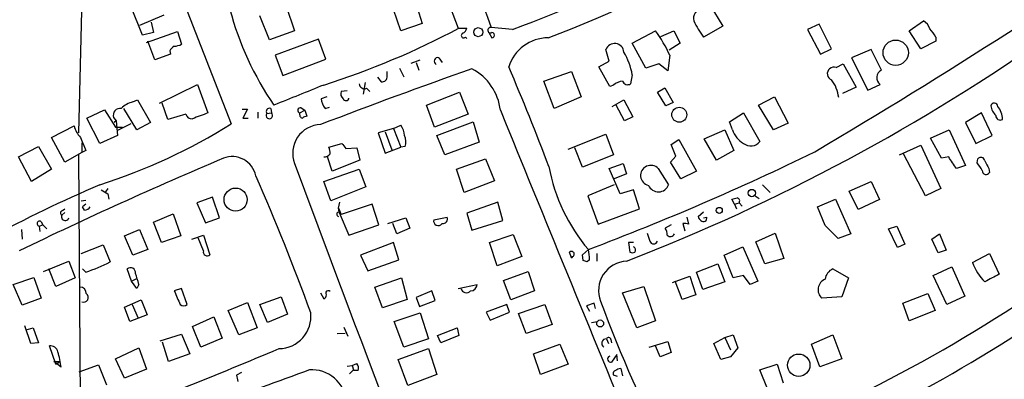
# Model space of a CAD drawing. Extents: x 3 to 976, y 17 to 897.
# Drawn here: x 670 to 799, y 135 to 182 of the extents above; entities that cross this region are included whole.
import ezdxf

# ---------------------------------------------------------------- set-up
doc = ezdxf.new("R2010")
doc.units = 0
doc.header["$MEASUREMENT"] = 0
doc.layers.add('MAIN', color=5, linetype='CONTINUOUS')

msp = doc.modelspace()

# ---------------------------------------------------------------- linework, layer by layer
at = {"layer": 'MAIN'}
for p, q in [((694.5207, 267.1233), (727.1173, 181.102)), ((678.0107, 218.3553), (697.3993, 168.5713)), ((678.18, 198.0353), (677.418, 167.386)), ((721.5293, 184.4887), (722.376, 181.6947)), ((685.8, 180.1707), (684.276, 183.9807)), ((704.596, 183.9807), (705.6967, 180.7633)), ((719.582, 180.7633), (718.6507, 183.5573)), ((760.0527, 184.15), (761.746, 181.356)), ((688.594, 182.7953), (685.3767, 181.4407)), ((686.9007, 181.864), (687.2393, 180.5093)), ((702.3947, 179.578), (701.1247, 182.7107)), ((786.13, 180.7633), (787.9927, 182.0333)), ((687.2393, 180.5093), (685.8, 180.1707)), ((686.308, 179.2393), (690.372, 180.6787)), ((690.372, 180.6787), (690.88, 178.9853)), ((705.6967, 180.7633), (702.3947, 179.578)), ((722.376, 181.6947), (719.582, 180.7633)), ((727.1173, 181.102), (728.218, 181.102)), ((731.0967, 180.5093), (731.52, 179.832)), ((734.2293, 180.9327), (731.4353, 181.1867)), ((749.8927, 179.1547), (752.9407, 180.7633)), ((753.618, 180.0013), (755.3113, 180.7633)), ((755.3113, 180.7633), (756.158, 179.1547)), ((761.746, 181.356), (759.206, 179.9167)), ((774.3613, 181.61), (772.8373, 180.9327)), ((772.8373, 180.9327), (774.5307, 177.7153)), ((775.97, 178.3927), (774.3613, 181.61)), ((787.654, 178.3927), (786.13, 180.7633)), ((687.4087, 176.9533), (686.4773, 179.4087)), ((708.8293, 179.6627), (703.1567, 177.546)), ((709.7607, 177.038), (708.8293, 179.6627)), ((728.0487, 179.9167), (728.218, 179.7473)), ((751.6707, 175.8527), (749.8927, 179.1547)), ((756.158, 179.1547), (754.7187, 178.2233)), ((789.6013, 179.4087), (787.654, 178.3927)), ((789.6013, 179.9167), (789.6013, 179.4087)), ((689.356, 178.1387), (689.4407, 177.7153)), ((746.8447, 176.784), (746.4213, 178.308)), ((774.5307, 177.7153), (775.97, 178.3927)), ((781.1347, 178.308), (778.5947, 177.2073)), ((782.4893, 175.5987), (781.1347, 178.308)), ((689.4407, 177.7153), (687.4087, 176.9533)), ((703.1567, 177.546), (704.1727, 174.9213)), ((704.1727, 174.9213), (709.7607, 177.038)), ((720.9367, 176.53), (722.122, 176.9533)), ((721.614, 176.6147), (721.9527, 175.5987)), ((724.5773, 177.2073), (725.0007, 176.6147)), ((745.49, 176.022), (746.8447, 176.784)), ((754.8033, 177.546), (754.5493, 175.514)), ((778.5947, 177.2073), (780.7113, 172.974)), ((717.804, 174.8367), (717.804, 175.4293)), ((719.4127, 175.8527), (720.0053, 174.752)), ((738.2933, 174.1593), (741.934, 175.4293)), ((741.934, 175.4293), (743.204, 172.1273)), ((746.9293, 173.482), (745.49, 176.022)), ((753.364, 176.4453), (751.6707, 175.8527)), ((754.5493, 175.514), (753.364, 176.4453)), ((776.5627, 175.9373), (777.494, 176.4453)), ((777.494, 176.4453), (779.1873, 173.3973)), ((714.9253, 173.99), (714.6713, 172.466)), ((716.534, 174.6673), (717.042, 174.0747)), ((739.648, 170.6033), (738.2933, 174.1593)), ((749.8927, 175.006), (749.6387, 173.8207)), ((688.0013, 171.2807), (692.9967, 173.736)), ((692.9967, 173.736), (694.3513, 170.0107)), ((712.5547, 172.8893), (711.7927, 172.8047)), ((715.0947, 173.228), (715.518, 172.8047)), ((722.9687, 171.0267), (727.2867, 172.72)), ((727.2867, 172.72), (728.3873, 169.8413)), ((747.4373, 173.6513), (746.9293, 173.482)), ((753.1947, 172.72), (754.126, 173.3127)), ((754.2953, 170.942), (753.1947, 172.72)), ((754.126, 173.3127), (755.2267, 171.3653)), ((779.1873, 173.3973), (777.4093, 172.5507)), ((780.7113, 172.974), (782.32, 173.736)), ((684.53, 171.45), (685.1227, 171.704)), ((685.1227, 171.704), (686.816, 168.7407)), ((709.93, 172.1273), (709.168, 171.8733)), ((743.204, 172.1273), (739.648, 170.6033)), ((747.268, 170.8573), (748.792, 171.704)), ((748.792, 171.704), (749.9773, 169.5027)), ((766.4027, 171.0267), (768.5193, 172.1273)), ((768.5193, 172.1273), (770.2973, 168.656)), ((678.5187, 169.3333), (680.8047, 170.434)), ((680.8047, 170.434), (682.244, 168.148)), ((685.038, 167.8093), (683.3447, 170.6033)), ((689.102, 169.164), (688.34, 171.2807)), ((698.8387, 170.5187), (699.516, 170.5187)), ((699.516, 170.5187), (698.9233, 169.3333)), ((702.564, 170.6033), (702.6487, 170.0107)), ((706.374, 170.0107), (707.0513, 170.3493)), ((706.5433, 170.688), (707.0513, 170.3493)), ((707.0513, 170.3493), (707.3053, 169.5873)), ((709.676, 170.6033), (710.2687, 170.7727)), ((723.9847, 168.148), (722.9687, 171.0267)), ((748.8767, 168.9947), (747.776, 171.0267)), ((755.2267, 171.3653), (754.2953, 170.942)), ((768.35, 167.8093), (766.4027, 171.0267)), ((680.212, 166.0313), (678.5187, 169.3333)), ((681.99, 169.418), (682.3287, 168.9947)), ((682.3287, 168.9947), (682.0747, 168.7407)), ((682.3287, 168.9947), (682.498, 167.0473)), ((691.4727, 169.8413), (689.102, 169.164)), ((698.9233, 169.3333), (699.6007, 169.3333)), ((700.8707, 170.0953), (700.8707, 169.3333)), ((702.056, 169.926), (702.6487, 170.0107)), ((728.3873, 169.8413), (723.9847, 168.148)), ((724.3233, 167.0473), (729.0647, 168.8253)), ((729.0647, 168.8253), (729.8267, 166.2007)), ((749.9773, 169.5027), (748.8767, 168.9947)), ((762.5927, 168.8253), (764.4553, 170.0107)), ((763.016, 167.8093), (762.5927, 168.8253)), ((764.4553, 170.0107), (766.572, 166.2853)), ((795.6127, 170.0107), (793.496, 168.7407)), ((796.9673, 167.0473), (795.6127, 170.0107)), ((673.862, 166.7933), (676.8253, 168.3173)), ((682.244, 168.148), (683.1753, 168.148)), ((684.276, 168.5713), (682.498, 167.7247)), ((686.816, 168.7407), (685.038, 167.8093)), ((718.6507, 167.9787), (716.6187, 167.386)), ((717.55, 167.5553), (718.3967, 165.1847)), ((718.6507, 167.9787), (719.582, 168.402)), ((718.6507, 167.9787), (719.582, 165.5233)), ((759.2907, 166.624), (762, 167.8093)), ((762, 167.8093), (763.1853, 165.1)), ((770.2973, 168.656), (768.35, 167.8093)), ((788.924, 166.7087), (791.3793, 167.8093)), ((791.3793, 167.8093), (793.496, 163.1527)), ((793.496, 168.7407), (794.8507, 166.0313)), ((675.64, 163.576), (673.862, 166.7933)), ((682.498, 167.0473), (680.212, 166.0313)), ((716.6187, 167.386), (717.55, 164.7613)), ((725.3393, 164.5073), (724.3233, 167.0473)), ((741.5107, 165.2693), (746.4213, 167.2167)), ((746.4213, 167.2167), (747.4373, 164.5073)), ((754.9727, 165.862), (755.9887, 166.5393)), ((755.9887, 166.5393), (758.2747, 162.3907)), ((760.8993, 163.83), (759.2907, 166.624)), ((790.3633, 164.084), (788.924, 166.7087)), ((794.8507, 166.0313), (796.9673, 167.0473)), ((669.544, 164.2533), (672.1687, 165.608)), ((672.1687, 165.608), (673.862, 162.6447)), ((677.8413, 166.116), (677.8413, 164.846)), ((678.3493, 165.1), (677.8413, 164.846)), ((710.184, 165.5233), (711.8773, 166.0313)), ((712.3853, 165.354), (713.8247, 165.4387)), ((713.8247, 165.4387), (714.248, 163.83)), ((717.55, 164.7613), (719.582, 165.5233)), ((720.1747, 165.608), (719.582, 165.5233)), ((729.8267, 166.2007), (725.3393, 164.5073)), ((743.3733, 162.8987), (742.3573, 165.4387)), ((755.5653, 164.338), (754.9727, 165.862)), ((763.1853, 165.1), (760.8993, 163.83)), ((784.86, 164.5073), (787.654, 165.7773)), ((787.654, 165.7773), (790.2787, 160.1047)), ((671.2373, 161.036), (669.544, 164.2533)), ((677.8413, 164.846), (675.64, 163.576)), ((677.418, 164.5073), (677.672, 128.4393)), ((710.6073, 162.3907), (710.0147, 164.2533)), ((714.248, 163.83), (710.6073, 162.3907)), ((726.8633, 162.6447), (730.6733, 163.9993)), ((730.6733, 163.9993), (731.8587, 161.1207)), ((747.4373, 164.5073), (743.3733, 162.8987)), ((754.888, 163.576), (755.5653, 164.338)), ((788.2467, 159.1733), (785.368, 164.6767)), ((791.2947, 164.2533), (790.3633, 164.084)), ((795.02, 163.4913), (795.1047, 163.9993)), ((673.862, 162.6447), (671.2373, 161.036)), ((709.5067, 161.036), (714.1633, 162.6447)), ((714.1633, 162.6447), (715.01, 160.3587)), ((727.8793, 159.5967), (726.8633, 162.6447)), ((746.8447, 162.7293), (748.7073, 163.4067)), ((748.284, 159.4273), (746.8447, 162.7293)), ((748.7073, 163.4067), (749.1307, 162.052)), ((753.2793, 162.7293), (754.634, 160.6127)), ((756.2427, 161.3747), (754.888, 163.576)), ((758.2747, 162.3907), (756.2427, 161.3747)), ((793.496, 163.1527), (792.3107, 162.7293)), ((796.544, 162.7293), (796.6287, 162.2213)), ((731.8587, 161.1207), (727.8793, 159.5967)), ((749.1307, 162.052), (747.522, 161.3747)), ((680.974, 159.6813), (681.3127, 160.1047)), ((710.438, 158.496), (709.5067, 161.036)), ((715.01, 160.3587), (710.438, 158.496)), ((747.522, 160.6127), (744.0507, 159.1733)), ((750.062, 159.9353), (748.284, 159.4273)), ((750.824, 157.48), (750.062, 159.9353)), ((766.9107, 160.6127), (767.9267, 159.5967)), ((778.256, 159.766), (781.1347, 161.036)), ((781.1347, 161.036), (782.2353, 158.6653)), ((790.2787, 160.1047), (788.2467, 159.1733)), ((677.7567, 158.496), (678.3493, 158.5807)), ((681.228, 159.4273), (681.3973, 158.75)), ((694.944, 159.004), (692.912, 158.242)), ((695.8753, 156.2947), (694.944, 159.004)), ((744.0507, 159.1733), (745.4053, 155.448)), ((763.27, 158.0727), (762.9313, 158.75)), ((765.9793, 159.1733), (766.4873, 158.8347)), ((774.1073, 157.734), (776.478, 158.75)), ((776.478, 158.75), (778.51, 154.178)), ((779.4413, 157.3953), (778.256, 159.766)), ((782.2353, 158.6653), (779.4413, 157.3953)), ((675.3013, 157.226), (675.64, 157.48)), ((678.3493, 158.0727), (677.926, 157.734)), ((678.18, 157.3107), (677.926, 157.734)), ((692.912, 158.242), (694.0127, 155.6173)), ((711.454, 157.5647), (711.6233, 158.3267)), ((711.454, 157.5647), (711.7927, 156.718)), ((711.5387, 157.0567), (711.454, 157.5647)), ((715.8567, 158.0727), (711.7927, 156.718)), ((716.7033, 155.3633), (715.8567, 158.0727)), ((732.282, 158.3267), (728.218, 156.8873)), ((732.9593, 155.956), (732.282, 158.3267)), ((745.4053, 155.448), (750.824, 157.48)), ((763.27, 158.0727), (763.8627, 158.242)), ((763.27, 158.0727), (763.524, 157.48)), ((763.8627, 158.242), (764.286, 157.8187)), ((775.1233, 155.2787), (774.1073, 157.734)), ((675.64, 156.972), (675.2167, 156.6333)), ((687.2393, 155.702), (689.7793, 156.8027)), ((689.7793, 156.8027), (690.7953, 153.924)), ((694.0127, 155.6173), (695.8753, 156.2947)), ((711.7927, 156.718), (711.5387, 156.972)), ((711.5387, 156.972), (712.8087, 154.0087)), ((717.8887, 155.5327), (720.2593, 156.2947)), ((720.2593, 156.2947), (720.7673, 154.94)), ((723.9, 156.0407), (725.678, 156.3793)), ((728.218, 156.8873), (728.8953, 154.686)), ((728.8953, 154.686), (732.9593, 155.956)), ((757.0047, 156.3793), (757.2587, 155.448)), ((758.5287, 156.464), (759.206, 157.0567)), ((759.206, 156.2947), (759.6293, 156.3793)), ((669.9673, 154.7707), (670.052, 153.5007)), ((672.2533, 155.194), (672.7613, 155.3633)), ((672.2533, 155.194), (672.338, 154.5167)), ((672.5073, 155.7867), (672.7613, 155.3633)), ((672.7613, 155.3633), (673.2693, 154.8553)), ((683.4293, 153.924), (685.3767, 154.7707)), ((685.3767, 154.7707), (686.4773, 152.146)), ((688.2553, 153.0773), (687.2393, 155.702)), ((712.8087, 154.0087), (716.7033, 155.3633)), ((719.074, 154.178), (718.566, 155.5327)), ((720.7673, 154.94), (719.074, 154.178)), ((754.9727, 155.3633), (754.2107, 154.94)), ((756.4967, 155.5327), (756.7507, 154.6013)), ((776.8167, 153.5853), (775.1233, 155.2787)), ((783.4207, 154.8553), (784.5213, 155.194)), ((784.606, 152.4), (783.4207, 154.8553)), ((784.5213, 155.194), (785.5373, 152.8233)), ((684.53, 151.384), (683.4293, 153.924)), ((690.7953, 153.924), (688.2553, 153.0773)), ((692.2347, 153.5007), (693.7587, 154.0087)), ((693.7587, 151.9767), (693.0813, 153.67)), ((693.7587, 154.0087), (694.6053, 151.4687)), ((731.1813, 153.0773), (734.314, 154.0933)), ((734.314, 154.0933), (735.4147, 151.2147)), ((766.064, 153.162), (768.604, 154.2627)), ((768.604, 154.2627), (769.7047, 150.9607)), ((778.51, 154.178), (776.8167, 153.5853)), ((789.0933, 153.5007), (790.1093, 154.178)), ((789.94, 151.7227), (789.0933, 153.5007)), ((790.1093, 154.178), (790.956, 152.0613)), ((677.7567, 151.638), (680.6353, 152.7387)), ((680.6353, 152.7387), (681.5667, 150.5373)), ((686.4773, 152.146), (684.53, 151.384)), ((718.6507, 153.0773), (714.3327, 151.384)), ((719.328, 150.7913), (718.6507, 153.0773)), ((732.1973, 150.0293), (731.1813, 153.0773)), ((743.3733, 151.4687), (744.1353, 152.146)), ((750.062, 153.0773), (749.3847, 153.0773)), ((749.3847, 153.0773), (749.554, 151.8073)), ((761.9153, 151.384), (764.3707, 152.4847)), ((764.3707, 152.4847), (766.318, 147.9973)), ((767.2493, 150.2833), (766.064, 153.162)), ((785.5373, 152.8233), (784.606, 152.4)), ((790.956, 152.0613), (789.94, 151.7227)), ((714.3327, 151.384), (715.264, 149.352)), ((715.264, 149.352), (719.328, 150.7913)), ((735.4147, 151.2147), (732.1973, 150.0293)), ((741.934, 151.0453), (741.68, 151.8073)), ((743.458, 150.7067), (743.3733, 151.4687)), ((744.3047, 150.7913), (743.966, 150.5373)), ((745.236, 151.638), (745.236, 150.622)), ((763.1007, 148.4207), (761.9153, 151.384)), ((769.7047, 150.9607), (767.2493, 150.2833)), ((794.4273, 150.4527), (796.6287, 151.638)), ((796.6287, 151.638), (797.8987, 148.9287)), ((672.846, 149.2673), (676.148, 150.622)), ((674.4547, 147.32), (673.5233, 149.606)), ((676.148, 150.622), (676.9947, 148.4207)), ((678.3493, 149.1827), (677.926, 149.606)), ((684.3607, 147.9973), (683.768, 149.606)), ((758.2747, 149.1827), (761.0687, 150.2833)), ((761.0687, 150.2833), (762, 147.9127)), ((776.1393, 149.606), (778.1713, 148.4207)), ((789.2627, 148.7593), (791.718, 149.86)), ((791.718, 149.86), (793.4113, 146.05)), ((668.8667, 147.574), (671.576, 148.5053)), ((671.576, 148.5053), (672.5073, 145.796)), ((676.9947, 148.4207), (674.4547, 147.32)), ((684.3607, 147.9973), (685.038, 148.336)), ((716.1953, 147.2353), (719.6667, 148.4207)), ((719.6667, 148.4207), (720.4287, 145.6267)), ((733.044, 148.082), (736.2613, 149.2673)), ((736.2613, 149.2673), (737.108, 146.7273)), ((755.142, 147.828), (757.428, 148.6747)), ((757.428, 148.6747), (758.19, 146.2193)), ((759.1213, 146.8967), (758.2747, 149.1827)), ((764.4553, 148.7593), (763.1007, 148.4207)), ((765.302, 147.574), (764.4553, 148.7593)), ((778.1713, 148.4207), (777.3247, 145.9653)), ((791.0407, 144.9493), (789.2627, 148.7593)), ((670.052, 144.8647), (668.8667, 147.574)), ((685.038, 147.066), (684.3607, 147.9973)), ((685.292, 147.574), (685.038, 147.066)), ((690.88, 147.066), (689.9487, 146.7273)), ((691.642, 144.9493), (690.88, 147.066)), ((717.2113, 144.526), (716.1953, 147.2353)), ((727.1173, 147.066), (729.5727, 147.574)), ((733.9753, 145.542), (733.044, 148.082)), ((748.6227, 146.4733), (751.4167, 147.32)), ((751.4167, 147.32), (752.9407, 142.8327)), ((756.412, 145.6267), (755.4807, 147.9973)), ((762, 147.9127), (759.1213, 146.8967)), ((766.318, 147.9973), (765.302, 147.574)), ((672.5073, 145.796), (670.052, 144.8647)), ((701.1247, 144.9493), (703.9187, 145.9653)), ((703.9187, 145.9653), (704.7653, 143.6793)), ((709.0833, 146.4733), (709.5067, 145.7113)), ((720.4287, 145.6267), (717.2113, 144.526)), ((723.646, 146.7273), (721.614, 145.8807)), ((721.614, 145.8807), (722.0373, 144.6953)), ((724.0693, 145.4573), (723.646, 146.7273)), ((737.108, 146.7273), (733.9753, 145.542)), ((750.4853, 141.9013), (748.6227, 146.4733)), ((758.19, 146.2193), (756.412, 145.6267)), ((777.3247, 145.9653), (774.7, 145.796)), ((785.2833, 145.1187), (788.5853, 146.3887)), ((788.5853, 146.3887), (789.5167, 144.1873)), ((793.4113, 146.05), (791.0407, 144.9493)), ((683.4293, 144.6107), (685.6307, 145.542)), ((684.1067, 142.748), (683.4293, 144.6107)), ((684.4453, 144.9493), (685.2073, 143.1713)), ((685.6307, 145.542), (686.3927, 143.5947)), ((696.976, 144.1873), (699.516, 145.2033)), ((699.516, 145.2033), (700.786, 141.9013)), ((702.1407, 142.5787), (701.1247, 144.9493)), ((722.0373, 144.6953), (724.0693, 145.4573)), ((733.4673, 144.9493), (730.758, 143.9333)), ((733.806, 143.9333), (733.4673, 144.9493)), ((734.9913, 143.764), (738.4627, 144.9493)), ((738.4627, 144.9493), (739.394, 142.3247)), ((744.8973, 145.1187), (743.8813, 144.78)), ((743.8813, 144.78), (744.3047, 144.1027)), ((745.0667, 144.4413), (744.8973, 145.1187)), ((786.13, 142.8327), (785.2833, 145.1187)), ((686.3927, 143.5947), (684.1067, 142.748)), ((692.3193, 142.0707), (695.1133, 143.3407)), ((695.1133, 143.3407), (696.214, 140.5467)), ((698.4153, 140.97), (696.976, 144.1873)), ((704.7653, 143.6793), (702.1407, 142.5787)), ((718.7353, 142.748), (722.122, 143.8487)), ((722.122, 143.8487), (723.2227, 140.462)), ((730.758, 143.9333), (731.266, 142.9173)), ((731.266, 142.9173), (733.806, 143.9333)), ((736.0073, 141.1393), (734.9913, 143.764)), ((789.5167, 144.1873), (786.13, 142.8327)), ((671.1527, 139.8693), (670.3907, 142.1553)), ((670.56, 141.6473), (671.4913, 141.9013)), ((671.4913, 141.9013), (672.1687, 139.954)), ((693.42, 139.3613), (692.3193, 142.0707)), ((700.786, 141.9013), (698.4153, 140.97)), ((712.1313, 141.986), (712.6393, 140.8007)), ((720.0053, 139.3613), (718.7353, 142.748)), ((724.408, 140.8853), (726.948, 141.9013)), ((726.948, 141.9013), (727.202, 140.8853)), ((739.394, 142.3247), (736.0073, 141.1393)), ((744.5587, 142.5787), (745.3207, 142.748)), ((752.9407, 142.8327), (750.4853, 141.9013)), ((688.086, 140.208), (690.88, 141.0547)), ((690.88, 141.0547), (691.9807, 138.5147)), ((696.214, 140.5467), (693.42, 139.3613)), ((711.2847, 141.1393), (712.3007, 141.224)), ((723.2227, 140.462), (720.0053, 139.3613)), ((724.8313, 139.954), (724.408, 140.8853)), ((727.202, 140.8853), (724.8313, 139.954)), ((746.506, 140.462), (746.76, 139.8693)), ((760.5607, 139.8693), (762, 140.6313)), ((762, 140.6313), (763.1007, 140.97)), ((762, 140.6313), (762.762, 139.0227)), ((763.1007, 140.97), (763.6933, 139.2767)), ((773.3453, 139.7847), (776.1393, 140.97)), ((776.1393, 140.97), (777.3247, 137.8373)), ((672.1687, 139.954), (671.1527, 139.8693)), ((674.4547, 137.16), (673.608, 139.5307)), ((682.244, 137.8373), (685.292, 139.2767)), ((685.292, 139.2767), (686.308, 136.4827)), ((689.1867, 137.4987), (688.4247, 140.0387)), ((719.2433, 137.7527), (723.2227, 139.192)), ((723.2227, 139.192), (724.3233, 135.8053)), ((736.9387, 138.5147), (740.41, 139.7847)), ((740.41, 139.7847), (741.5107, 137.16)), ((747.0987, 140.3773), (747.1833, 139.954)), ((752.094, 139.3613), (754.5493, 140.1233)), ((753.5333, 138.0913), (752.9407, 139.5307)), ((754.5493, 140.1233), (754.9727, 138.684)), ((761.492, 137.7527), (760.5607, 139.8693)), ((763.6933, 139.2767), (762.762, 138.0913)), ((774.446, 136.8213), (773.3453, 139.7847)), ((691.9807, 138.5147), (689.1867, 137.4987)), ((737.87, 135.8053), (736.9387, 138.5147)), ((747.8607, 138.43), (747.1833, 137.414)), ((747.9453, 137.5833), (747.8607, 138.43)), ((754.9727, 138.684), (753.5333, 138.0913)), ((762.762, 138.0913), (761.492, 137.7527)), ((674.2007, 137.4987), (675.0473, 137.4987)), ((675.132, 136.7367), (674.2007, 137.4987)), ((674.4547, 137.16), (675.0473, 137.4987)), ((677.5027, 136.144), (680.0427, 137.0753)), ((680.0427, 137.0753), (681.0587, 134.4507)), ((683.4293, 135.2973), (682.244, 137.8373)), ((712.5547, 136.906), (713.232, 136.9907)), ((713.232, 136.9907), (713.8247, 137.2447)), ((713.232, 136.9907), (713.4013, 136.398)), ((720.5133, 134.366), (719.2433, 137.7527)), ((741.5107, 137.16), (737.87, 135.8053)), ((766.572, 136.398), (768.858, 137.16)), ((768.858, 137.16), (769.62, 134.7047)), ((777.3247, 137.8373), (774.446, 136.8213)), ((686.308, 136.4827), (683.4293, 135.2973)), ((698.754, 136.0593), (698.0767, 135.7207)), ((712.8933, 135.89), (713.4013, 136.398)), ((713.486, 136.3133), (713.4013, 136.398)), ((713.994, 136.3133), (713.486, 136.3133)), ((724.3233, 135.8053), (720.5133, 134.366)), ((747.9453, 135.5513), (747.4373, 135.7207)), ((748.3687, 136.5673), (748.6227, 135.636)), ((767.588, 133.9427), (766.572, 136.398))]:
    msp.add_line(p, q, dxfattribs=at)
for centre, radius in [((729.7252, 180.5722), 0.5893), ((784.3626, 177.8879), 1.6537), ((756.0389, 169.7754), 0.98), ((697.967, 158.6753), 1.5105), ((765.5335, 159.53), 0.4817), ((761.2718, 157.2599), 0.3909), ((745.6835, 142.4719), 0.454), ((771.6654, 137.0087), 1.4693)]:
    msp.add_circle(centre, radius, dxfattribs=at)
for centre, radius, start, end in [((668.6228, 363.2212), 196.3887, 290.963688, 306.689481), ((1318.534, 399.0247), 626.2095, 198.222888, 200.3569454), ((328.8974, 916.3193), 873.2098, 300.6283135, 304.5387939), ((671.0047, 353.1938), 183.4972, 290.154537, 297.20249), ((736.3179, 193.9287), 40.4405, 194.860177, 214.493594), ((759.1351, 182.3938), 1.2521, 94.507506, 196.732993), ((769.7892, 187.7061), 13.1407, 205.57522, 216.353647), ((787.0537, 180.3902), 1.8925, 19.351197, 60.252866), ((677.2432, 275.0149), 106.3744, 287.655999, 298.011616), ((727.8238, 180.1337), 0.3125, 111.358743, 316.024188), ((727.4079, 181.1805), 0.8139, 291.787031, 354.465227), ((731.3452, 180.8314), 0.3665, 75.770408, 298.48818), ((731.5201, 180.1706), 0.3386, 269.983079, 90.016916), ((655.701, 392.1366), 258.9564, 291.148916, 305.256384), ((736.8201, 169.2828), 19.7908, 24.67857, 35.457075), ((786.1202, 178.3206), 3.8296, 24.631669, 44.763023), ((738.8692, 174.4493), 5.3828, 89.821174, 163.01192), ((690.6684, 177.4188), 1.4969, 118.737847, 151.253601), ((689.8335, 180.9882), 2.2598, 272.922039, 297.586725), ((747.5665, 177.8573), 1.2307, 5.221828, 158.517598), ((740.6566, 173.2614), 9.3994, 10.696531, 30.057671), ((724.408, 176.784), 0.4559, 68.200924, 248.200924), ((965.5767, -498.8229), 714.9063, 109.3335107, 111.0252331), ((725.7047, 169.5845), 6.9581, 6.310366, 62.706895), ((465.3103, 60.3833), 292.2615, 20.551888, 23.307681), ((776.2663, 175.133), 0.8571, 69.770189, 249.776461), ((782.9954, 174.6137), 1.1075, 117.194421, 232.421314), ((717.1267, 174.752), 0.6826, 262.87186, 7.12814), ((748.741, 172.2463), 1.9167, 93.538667, 132.85825), ((749.2577, 174.371), 0.6693, 198.437656, 304.696778), ((772.2636, 171.486), 4.671, 6.844917, 37.487147), ((1362.3912, -1457.4715), 1756.9348, 111.8145923, 112.0437771), ((712.5404, 172.5083), 0.8043, 158.375849, 232.135637), ((714.8266, 173.8348), 0.6634, 181.217773, 293.837087), ((685.3408, 168.1957), 3.3538, 103.990251, 134.120529), ((711.4221, 172.0384), 2.2601, 184.189109, 219.416402), ((712.4168, 172.014), 0.3959, 200.815178, 351.867851), ((682.8846, 169.6793), 0.932, 82.51505, 196.282337), ((702.4229, 170.18), 0.4462, 71.565051, 214.694342), ((706.4587, 170.3493), 0.349, 75.975698, 255.955794), ((15730.9658, 6299.8879), 16202.5183, 202.22890154, 202.45808395), ((797.2552, 170.8065), 0.4769, 6.11593, 163.491799), ((799.2329, 171.4249), 2.4823, 191.217589, 224.92329), ((795.8143, 169.2366), 2.5088, 358.341703, 40.241857), ((692.2128, 169.9975), 0.7563, 191.917527, 278.094749), ((883.8454, -338.3973), 542.5742, 110.441457, 110.670628), ((702.3947, 169.672), 0.4234, 143.132809, 53.132809), ((706.8608, 169.8307), 0.519, 159.707536, 253.41919), ((707.3641, 168.6318), 0.9573, 93.521453, 132.879217), ((798.0257, 169.6298), 0.5521, 175.615624, 302.460844), ((680.0796, 169.1281), 3.3538, 193.990251, 224.120529), ((656.1412, 235.1338), 78.3122, 287.900794, 301.792291), ((709.1983, 164.7412), 3.7473, 91.758629, 200.862419), ((717.6493, 166.9047), 2.4448, 3.343754, 37.765635), ((765.8267, 168.613), 2.9233, 195.957511, 242.022743), ((1101.3482, 335.2767), 455.9476, 201.686242, 201.915418), ((718.1173, 166.2091), 2.1434, 343.713492, 23.020633), ((765.3941, 167.1547), 1.464, 230.115258, 323.569217), ((708.1541, 164.6771), 2.1992, 359.989579, 22.629685), ((881.4482, 292.6865), 211.6503, 216.756638, 216.985832), ((923.4744, -373.3546), 583.4472, 112.9061647, 115.79033), ((697.5241, 161.1337), 3.1632, 12.123095, 111.140118), ((709.5489, 165.227), 0.9746, 267.518363, 325.623486), ((624.1987, 470.8802), 340.5529, 290.620834, 296.052693), ((410.8258, -90.4933), 457.8782, 33.575469, 33.804666), ((795.5172, 163.6774), 0.5232, 7.45643, 142.032818), ((1050.2898, 290.2372), 283.981, 206.45046, 206.679643), ((3926.5889, 1357.0231), 3434.9478, 200.3339824, 201.6621787), ((761.8347, 167.2301), 23.2551, 190.522307, 220.438895), ((752.3029, 161.8256), 1.3304, 42.785581, 257.25071), ((541.3702, -6.334), 305.2521, 33.574169, 33.803363), ((796.1865, 162.4346), 0.491, 175.244113, 334.249155), ((418.0143, 38.0739), 308.4992, 20.051762, 23.643934), ((753.1874, -9.5139), 185.1174, 113.216798, 123.159543), ((807.8067, 371.3598), 246.8553, 238.922659, 239.151838), ((753.3047, 161.0952), 1.4142, 203.646546, 340.05047), ((720.9465, 328.1788), 174.5533, 283.917656, 284.146846), ((763.5098, 158.4959), 0.4348, 324.26622, 76.852289), ((675.3578, 156.9156), 0.3156, 100.316217, 243.443068), ((678.2435, 158.0938), 0.7857, 265.364144, 332.746833), ((675.6711, 156.433), 0.4965, 156.212064, 343.827952), ((711.4964, 156.7603), 0.2993, 81.878017, 261.856362), ((724.4974, 155.8886), 0.6164, 165.715793, 324.734612), ((725.0816, 156.1622), 0.6347, 262.676791, 20.002388), ((759.2056, 156.5483), 0.6821, 187.09897, 240.266579), ((759.206, 156.2438), 0.4445, 220.355206, 17.750074), ((672.3145, 155.5186), 0.3303, 54.278779, 259.322806), ((752.2078, 153.8935), 2.2598, 2.922039, 27.586725), ((756.6661, 153.5866), 1.9535, 72.340474, 94.974822), ((1006.0016, 238.4271), 267.7345, 198.322042, 198.551232), ((754.8722, 154.4135), 0.5744, 224.809556, 335.79136), ((737.9015, 150.6786), 6.4042, 1.008335, 13.24595), ((749.8716, 152.0772), 0.4497, 323.117362, 64.956172), ((752.6867, 153.416), 0.5355, 198.431565, 341.568435), ((694.2503, 151.8365), 0.5112, 164.082316, 313.98546), ((741.9221, 151.5327), 0.3661, 299.67498, 131.400885), ((741.8072, 151.3414), 0.3221, 293.182241, 336.834113), ((749.8927, 152.4428), 0.7201, 241.943894, 298.049084), ((672.3972, 167.8181), 19.5629, 287.713352, 297.951217), ((684.2092, 149.1069), 0.6662, 351.922205, 131.476399), ((701.362, 23.622), 133.8753, 71.443693, 71.672876), ((749.3295, 146.7766), 3.8506, 92.95945, 201.382792), ((776.8035, 148.0495), 1.6923, 113.109233, 173.15131), ((800.3308, 152.4122), 6.2202, 198.362128, 226.333401), ((675.7306, 145.5439), 9.7745, 11.987166, 20.789925), ((687.4548, 318.5952), 207.0558, 291.07659, 305.135965), ((775.6614, 146.8944), 1.4597, 111.631579, 228.805213), ((1050.9662, -317.2522), 530.4411, 118.495436, 118.72462), ((677.5662, 146.3675), 0.8681, 1.399434, 88.607164), ((728.182, 147.2378), 0.746, 193.313518, 316.819595), ((728.7049, 147.5951), 0.8681, 271.392836, 358.607164), ((678.0625, 145.8788), 0.6309, 249.473719, 53.923884), ((1134.8716, 336.3562), 483.6481, 203.084004, 203.313165), ((709.3965, 146.1516), 0.4539, 284.051552, 8.578205), ((710.0993, 146.431), 0.3307, 39.810008, 219.810008), ((691.1764, 145.4999), 0.7211, 229.775306, 310.218628), ((888.2446, 197.2338), 151.6443, 199.998269, 208.496601), ((703.6276, 143.4014), 4.2095, 270.504969, 6.099698), ((697.6828, 299.844), 189.0024, 290.825885, 304.601489), ((746.4744, 139.8692), 0.5935, 86.94866, 238.840888), ((746.7882, 140.3209), 0.3155, 10.295103, 153.434949), ((673.711, 138.5035), 1.0324, 14.885656, 95.726056), ((434.9819, 773.1946), 688.5853, 290.7726464, 292.9666561), ((665.6899, 135.8298), 9.4856, 5.486347, 18.048912), ((747.0564, 137.795), 0.4004, 108.443997, 288.430424), ((713.2105, 136.652), 0.8535, 336.621606, 43.979427), ((856.0658, -278.7399), 440.8724, 109.673194, 113.1126), ((909.8073, 177.6165), 215.8358, 191.192712, 191.421926), ((707.9827, 131.9107), 4.5001, 4.315213, 94.316483), ((747.7618, 135.9324), 0.3874, 100.48609, 213.119959), ((748.5743, 134.9888), 1.5919, 97.421011, 123.690068)]:
    msp.add_arc(centre, radius, start, end, dxfattribs=at)

doc.saveas('drawing.dxf')
